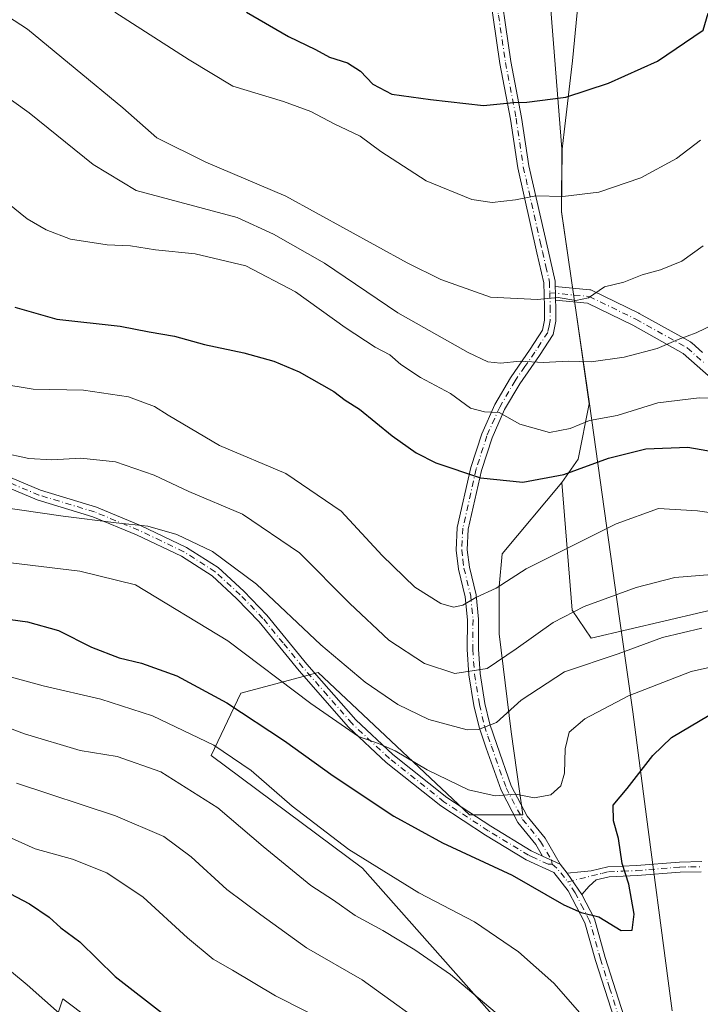
# Model space of a CAD drawing. Units: metres. Extents: x 614041 to 617484, y 4743249 to 4745627.
# Drawn here: x 614475 to 614626, y 4745220 to 4745439 of the extents above; entities that cross this region are included whole.
import ezdxf

# ---------------------------------------------------------------- set-up
doc = ezdxf.new("R2010")
doc.units = ezdxf.units.M
doc.header["$MEASUREMENT"] = 0
doc.linetypes.add('DGN Style 4', pattern=[2.6384748266838614, 1.318413404963828, -0.6592067024819142, 0.001648016756204785, -0.6592067024819142])
for name, color, linetype, lineweight in [('Arbolado forestal CxS', 92, 'Continuous', 0), ('Camino Cxs', 7, 'Continuous', 0), ('Camino eje', 30, 'DGN Style 4', 13), ('Curva de nivel maestra', 30, 'Continuous', 30), ('Curva de nivel normal', 30, 'Continuous', 0), ('Entidad de ámbito territorial', 7, 'Continuous', 0), ('Entidad de ámbito territorial CxS', 92, 'Continuous', 0), ('Municipio', 91, 'Continuous', 13), ('Municipio CxS', 4, 'Continuous', 0), ('Pista no pavimentada Cxs', 111, 'Continuous', 0), ('Pista no pavimentada eje', 91, 'DGN Style 4', 0)]:
    doc.layers.add(name, color=color, linetype=linetype, lineweight=lineweight)

# ---------------------------------------------------------------- blocks, each defined once
blk = doc.blocks.new('*U14')
at = {"layer": 'Arbolado forestal CxS', "color": 92, "linetype": 'Continuous', "lineweight": 0}
for points in [[(614592.9083000004, 4745444.043099999, 730.9199999999983), (614595.6196999997, 4745410.2433, 722.8350000000065), (614595.5196000002, 4745396.263300001, 719.7054999999964), (614598.9874999998, 4745372.274900001, 713.858600000007), (614601.6984999999, 4745353.5233, 707.3022000000057), (614599.2518999996, 4745341.1823, 702.7311999999947), (614595.6048999997, 4745335.9921, 700.5170999999973), (614582.3015999999, 4745320.114700001, 696.869399999996), (614581.6416999997, 4745312.855699999, 695.6852000000072), (614581.6416999997, 4745302.2971, 692.912599999996), (614584.2812999999, 4745280.520099999, 684.8098999999929), (614586.9210000001, 4745262.0426, 679.4520000000048), (614575.0426000003, 4745262.0426, 678.7932000000001), (614541.3870999999, 4745293.7183, 683.2121000000043), (614524.2295000004, 4745289.098900001, 677.2065000000002), (614517.6304000001, 4745275.240800001, 669.5320000000065), (614551.2857999997, 4745250.164200001, 670.1772000000057), (614592.2002999998, 4745203.9704, 665.3886000000057)], [(614524.8893999998, 4745190.7722, 645.147100000002), (614484.6349, 4745221.1281, 646.8503999999957), (614477.3757999997, 4745199.351, 640.7131999999983)]]:
    blk.add_polyline3d(points, dxfattribs=at)
blk = doc.blocks.new('*U21')
at = {"layer": 'Pista no pavimentada Cxs', "color": 111, "linetype": 'Continuous', "lineweight": 0}
blk.add_polyline3d([(614626.5900999998, 4745249.390100001, 671.281099999993), (614621.8701, 4745249.3101, 672.3484000000026), (614612.3101000005, 4745248.5101, 674.8172999999952), (614606.1101000002, 4745248.270099999, 675.7244999999966), (614603.1901000004, 4745247.550100001, 675.9272000000057), (614601.6700999998, 4745246.190099999, 675.8928000000016), (614600.0401, 4745244.280099999, 675.7339999999967), (614596.8000999996, 4745249.090100001, 676.4305000000022), (614599.7901, 4745249.390100001, 676.2807999999932), (614602.1201, 4745249.5801, 676.1411999999982), (614605.7901, 4745250.4901, 675.7456999999995), (614612.1700999998, 4745250.7301, 674.5191000000051), (614621.7500999998, 4745251.530099999, 672.2397999999957), (614626.7500999998, 4745251.620100001, 671.1861999999965)], dxfattribs=at)

msp = doc.modelspace()

# ---------------------------------------------------------------- linework, layer by layer
at = {"layer": 'Arbolado forestal CxS', "color": 92, "linetype": 'Continuous', "lineweight": 0}
for points in [[(614570.9731000002, 4745574.820699999, 761.7299000000058), (614586.2807, 4745555.098300001, 760.457899999994), (614591.8049999997, 4745517.5275, 752.9649000000064), (614589.0423999997, 4745507.0297, 749.4468000000053), (614595.1187000005, 4745455.6459, 733.8384999999981), (614592.9083000004, 4745444.043099999, 730.9199999999983), (614595.6196999997, 4745410.2433, 722.8350000000065), (614595.5196000002, 4745396.263300001, 719.7054999999964), (614598.9874999998, 4745372.274900001, 713.858600000007), (614601.6984999999, 4745353.5233, 707.3022000000057), (614599.2518999996, 4745341.1823, 702.7311999999947), (614595.6048999997, 4745335.9921, 700.5170999999973)], [(614570.9731000002, 4745574.820699999, 761.7299000000058), (614586.2807, 4745555.098300001, 760.457899999994), (614591.8049999997, 4745517.5275, 752.9649000000064), (614589.0423999997, 4745507.0297, 749.4468000000053), (614595.1187000005, 4745455.6459, 733.8384999999981), (614592.9083000004, 4745444.043099999, 730.9199999999983), (614595.6196999997, 4745410.2433, 722.8350000000065), (614595.5196000002, 4745396.263300001, 719.7054999999964), (614598.9874999998, 4745372.274900001, 713.858600000007), (614601.6984999999, 4745353.5233, 707.3022000000057), (614599.2518999996, 4745341.1823, 702.7311999999947), (614595.6048999997, 4745335.9921, 700.5170999999973)], [(614819.8709000006, 4745397.4691, 640.882500000007), (614791.9628999997, 4745391.545499999, 645.898000000001), (614774.2647000002, 4745378.707699999, 648.9661000000051), (614772.3677000003, 4745377.422700001, 649.5556999999973), (614758.6158999996, 4745344.9167, 653.4541999999929), (614749.8535000002, 4745325.7907, 658.7111000000004), (614708.9813000001, 4745357.894300001, 679.3546999999963), (614685.5231, 4745351.3683, 687.2213000000047), (614678.0226999996, 4745333.522500001, 687.358600000007), (614657.7934999998, 4745319.394900001, 690.3383000000031), (614634.9963999996, 4745309.061899999, 687.7756999999983), (614602.0994999995, 4745301.326500001, 688.2238000000071), (614597.8777000001, 4745307.572100001, 691.0757000000012), (614595.6048999997, 4745335.9921, 700.5170999999973), (614599.2518999996, 4745341.1823, 702.7311999999947), (614601.6984999999, 4745353.5233, 707.3022000000057), (614598.9874999998, 4745372.274900001, 713.858600000007), (614595.5196000002, 4745396.263300001, 719.7054999999964), (614595.6196999997, 4745410.2433, 722.8350000000065), (614592.9083000004, 4745444.043099999, 730.9199999999983)], [(614595.6048999997, 4745335.9921, 700.5170999999973), (614597.8777000001, 4745307.572100001, 691.0757000000012), (614602.0994999995, 4745301.326500001, 688.2238000000071), (614634.9963999996, 4745309.061899999, 687.7756999999983), (614657.7934999998, 4745319.394900001, 690.3383000000031), (614678.0226999996, 4745333.522500001, 687.358600000007), (614685.5231, 4745351.3683, 687.2213000000047)], [(614595.6048999997, 4745335.9921, 700.5170999999973), (614597.8777000001, 4745307.572100001, 691.0757000000012), (614602.0994999995, 4745301.326500001, 688.2238000000071), (614634.9963999996, 4745309.061899999, 687.7756999999983), (614657.7934999998, 4745319.394900001, 690.3383000000031), (614678.0226999996, 4745333.522500001, 687.358600000007), (614685.5231, 4745351.3683, 687.2213000000047)], [(614592.2002999998, 4745203.9704, 665.3886000000057), (614551.2857999997, 4745250.164200001, 670.1772000000057), (614517.6304000001, 4745275.240800001, 669.5320000000065), (614524.2295000004, 4745289.098900001, 677.2065000000002), (614541.3870999999, 4745293.7183, 683.2121000000043), (614575.0426000003, 4745262.0426, 678.7932000000001), (614586.9210000001, 4745262.0426, 679.4520000000048), (614584.2812999999, 4745280.520099999, 684.8098999999929), (614581.6416999997, 4745302.2971, 692.912599999996), (614581.6416999997, 4745312.855699999, 695.6852000000072), (614582.3015999999, 4745320.114700001, 696.869399999996), (614595.6048999997, 4745335.9921, 700.5170999999973), (614597.8777000001, 4745307.572100001, 691.0757000000012), (614602.0994999995, 4745301.326500001, 688.2238000000071), (614634.9963999996, 4745309.061899999, 687.7756999999983)], [(614595.6048999997, 4745335.9921, 700.5170999999973), (614582.3015999999, 4745320.114700001, 696.869399999996), (614581.6416999997, 4745312.855699999, 695.6852000000072), (614581.6416999997, 4745302.2971, 692.912599999996), (614584.2812999999, 4745280.520099999, 684.8098999999929), (614586.9210000001, 4745262.0426, 679.4520000000048), (614575.0426000003, 4745262.0426, 678.7932000000001), (614541.3870999999, 4745293.7183, 683.2121000000043), (614524.2295000004, 4745289.098900001, 677.2065000000002), (614517.6304000001, 4745275.240800001, 669.5320000000065), (614551.2857999997, 4745250.164200001, 670.1772000000057), (614592.2002999998, 4745203.9704, 665.3886000000057)], [(614595.6048999997, 4745335.9921, 700.5170999999973), (614582.3015999999, 4745320.114700001, 696.869399999996), (614581.6416999997, 4745312.855699999, 695.6852000000072), (614581.6416999997, 4745302.2971, 692.912599999996), (614584.2812999999, 4745280.520099999, 684.8098999999929), (614586.9210000001, 4745262.0426, 679.4520000000048), (614575.0426000003, 4745262.0426, 678.7932000000001), (614541.3870999999, 4745293.7183, 683.2121000000043), (614524.2295000004, 4745289.098900001, 677.2065000000002), (614517.6304000001, 4745275.240800001, 669.5320000000065), (614551.2857999997, 4745250.164200001, 670.1772000000057), (614592.2002999998, 4745203.9704, 665.3886000000057)], [(614477.3757999997, 4745199.351, 640.7131999999983), (614484.6349, 4745221.1281, 646.8503999999957), (614524.8893999998, 4745190.7722, 645.147100000002)], [(614524.8893999998, 4745190.7722, 645.147100000002), (614484.6349, 4745221.1281, 646.8503999999957), (614477.3757999997, 4745199.351, 640.7131999999983)], [(614524.8893999998, 4745190.7722, 645.147100000002), (614484.6349, 4745221.1281, 646.8503999999957), (614477.3757999997, 4745199.351, 640.7131999999983)]]:
    msp.add_polyline3d(points, dxfattribs=at)
at = {"layer": 'Camino Cxs', "color": 7, "linetype": 'Continuous', "lineweight": 0, "extrusion": (0.9996089782135809, 0.027959316695785, 0.0004090045301255178), "elevation": 747031.6467852569, "flags": 128}
msp.add_lwpolyline([(4726340.827767016, 410.5900066604204), (4726339.316166658, 409.7665065915421), (4726337.804569094, 409.1874065431023)], dxfattribs=at)
at = {"layer": 'Camino Cxs', "color": 7, "linetype": 'Continuous', "lineweight": 0}
for points in [[(614628.7742999997, 4745359.164799999, 713.2688999999956), (614622.6064999999, 4745364.7158, 715.172200000001), (614611.3590000002, 4745370.964600001, 716.4216000000015), (614601.2669000002, 4745375.907600001, 714.7657999999938), (614594.1873000005, 4745376.588400001, 714.7266999999993), (614594.1447999999, 4745378.099400001, 715.3058000000019), (614594.1021999996, 4745379.610400001, 716.1293000000006), (614601.8255000003, 4745378.867699999, 717.7332000000025), (614602.0029999996, 4745378.8398, 717.7345999999961), (614602.1759000003, 4745378.790899999, 717.6940000000033), (614602.3416999998, 4745378.721700001, 717.6104999999953), (614612.7133999999, 4745373.6417, 715.6377999999969), (614612.7821000004, 4745373.605799999, 715.6968999999954), (614624.2227999996, 4745367.249600001, 712.0127000000067), (614624.4478000002, 4745367.093599999, 711.960699999996), (614624.4869999997, 4745367.059400001, 711.9554000000062), (614626.8387000002, 4745364.9429, 711.2016000000004)], [(614594.1021999996, 4745379.610400001, 716.1293000000006), (614601.8255000003, 4745378.867699999, 717.7332000000025), (614602.0029999996, 4745378.8398, 717.7345999999961), (614602.1759000003, 4745378.790899999, 717.6940000000033), (614602.3416999998, 4745378.721700001, 717.6104999999953), (614612.7133999999, 4745373.6417, 715.6377999999969), (614612.7821000004, 4745373.605799999, 715.6968999999954), (614624.2227999996, 4745367.249600001, 712.0127000000067), (614624.4478000002, 4745367.093599999, 711.960699999996), (614624.4869999997, 4745367.059400001, 711.9554000000062), (614626.8387000002, 4745364.9429, 711.2016000000004)], [(614628.7742999997, 4745359.164799999, 713.2688999999956), (614622.6064999999, 4745364.7158, 715.172200000001), (614611.3590000002, 4745370.964600001, 716.4216000000015), (614601.2669000002, 4745375.907600001, 714.7657999999938), (614594.1873000005, 4745376.588400001, 714.7266999999993)]]:
    msp.add_polyline3d(points, dxfattribs=at)
at = {"layer": 'Camino eje', "color": 30, "linetype": 'DGN Style 4', "lineweight": 13}
msp.add_polyline3d([(614592.9066000005, 4745378.218499999, 715.233699999997), (614601.6819000002, 4745377.374600001, 715.2235999999976), (614612.0536000002, 4745372.294600001, 715.6224999999977), (614623.4835999999, 4745365.944499999, 713.4685000000028), (614627.3432999998, 4745362.470799999, 711.672900000005)], dxfattribs=at)
at = {"layer": 'Curva de nivel maestra', "color": 30, "linetype": 'Continuous', "lineweight": 30, "flags": 128}
for points, elevation in [([(614525.4800000006, 4745440.640100001), (614534.7800000003, 4745435.200099999), (614540.79, 4745432.360099999), (614543.9100000003, 4745430.610099999), (614547.9500000002, 4745429.360099999), (614550.79, 4745427.540100001), (614553.5300000003, 4745424.610099999), (614557.7800000003, 4745422.360099999), (614566.3799999999, 4745421.220100001), (614578.1399999997, 4745419.850099999), (614584.7999999998, 4745420.5001), (614587.7999999998, 4745420.590100001), (614596.5099999999, 4745421.690099999), (614605.9699999997, 4745424.8101), (614616.8399999999, 4745429.7601), (614627.04, 4745436.600099999), (614628.1299999999, 4745440.390100001)], 725), ([(614473.9500000002, 4745374.960100001), (614483.2599999999, 4745372.3101), (614497.3300000001, 4745370.7601), (614503.7999999998, 4745369.540100001), (614509.4699999997, 4745368.5701), (614516.1399999997, 4745366.6601), (614524.8700000001, 4745364.8201), (614531.54, 4745363.0001), (614537.1799999997, 4745360.590100001), (614544.8499999996, 4745356.2601), (614547.4199999999, 4745354.3201), (614550.5899999999, 4745352.300100001), (614557.8300000001, 4745346.4001), (614563.2000000002, 4745342.610099999), (614567.5800000001, 4745340.3301), (614577.4800000006, 4745337.050100001), (614586.8899999997, 4745336.050100001), (614596.0199999996, 4745337.780099999), (614606, 4745341.4001), (614614.29, 4745343.460100001), (614623.5999999996, 4745343.870100001), (614629.5499999998, 4745342.800100001)], 700), ([(614462.1200000001, 4745307.020099999), (614476.7800000003, 4745304.9801), (614483.6100000005, 4745303.090100001), (614491, 4745299.360099999), (614497.1399999997, 4745296.9801), (614502.1399999997, 4745295.800100001), (614509.9800000006, 4745292.970100001), (614521.0700000003, 4745286.9801), (614533.9199999999, 4745278.470100001), (614544.7400000002, 4745270.6801), (614558.2199999997, 4745261.770099999), (614569.04, 4745255.790100001), (614584.54, 4745248.620100001), (614596.04, 4745242.050100001), (614599.8600000005, 4745240.280099999), (614603.7999999998, 4745239.3301), (614608.7999999998, 4745236.3201), (614611.2199999997, 4745236.350099999), (614611.6500000004, 4745239.950099999), (614610.4500000002, 4745246.640100001), (614609.0099999999, 4745251.190099999), (614608.1600000003, 4745256.7601), (614607.0899999999, 4745260.690099999), (614607, 4745264.220100001), (614610.0999999996, 4745267.880100001), (614615.8399999999, 4745275.220100001), (614619.9600000001, 4745279.220100001), (614628.3799999999, 4745284.220100001)], 675), ([(614461.0199999996, 4745250.710100001), (614477.2300000006, 4745242.210100001), (614481.5599999996, 4745239.2601), (614484.1600000003, 4745236.9001), (614488.4199999999, 4745233.780099999), (614496.2300000006, 4745226.100099999), (614507.2000000002, 4745217.5601)], 650)]:
    msp.add_lwpolyline(points, dxfattribs=dict(at, elevation=elevation))
at = {"layer": 'Curva de nivel normal', "color": 30, "linetype": 'Continuous', "lineweight": 0, "flags": 128}
for points, elevation in [([(614463.1100000005, 4745445.730000001), (614476.7199999997, 4745436.850000001), (614497.9199999999, 4745419.34), (614505.5099999999, 4745412.710000001), (614516.4100000003, 4745407.230000001), (614534.1799999997, 4745399.710000001), (614561.2000000002, 4745384.859999999), (614568.6399999997, 4745381.16), (614579.75, 4745377.189999999), (614590.2000000002, 4745376.699999999), (614594.75, 4745377.180000001), (614598.7000000002, 4745376.480000001), (614601.5199999996, 4745377.07), (614605.0999999996, 4745379.49), (614609.3799999999, 4745380.58), (614613.4699999997, 4745382.199999999), (614617.5, 4745383.300000001), (614622.2699999996, 4745385.26), (614627, 4745388.619999999)], 715), ([(614440.54, 4745444.51), (614477.1299999999, 4745418.210000001), (614491.3899999997, 4745406.75), (614500.9500000002, 4745400.939999999), (614523.4100000003, 4745394.949999999), (614531.4600000001, 4745391.210000001), (614542.8300000001, 4745384.76), (614559.0999999996, 4745373.699999999), (614574.7199999997, 4745364.92), (614579.1500000004, 4745362.859999999), (614581.9400000004, 4745362.550000001), (614586.2999999998, 4745363.01), (614591.4600000001, 4745362.66), (614597.0999999996, 4745363), (614602.1200000001, 4745362.859999999), (614609.4699999997, 4745363.890000001), (614616.7999999998, 4745365.789999999), (614621.4699999997, 4745367.77), (614625.4699999997, 4745369.25), (614629.4699999997, 4745371.220000001)], 710), ([(614496.1500000004, 4745440.630000001), (614512.7000000002, 4745430.039999999), (614522.4400000004, 4745424.189999999), (614533.7100000001, 4745420.789999999), (614539.7800000003, 4745418.529999999), (614544.9500000002, 4745415.779999999), (614550.7100000001, 4745413.060000001), (614555.2999999998, 4745409.619999999), (614565.4199999999, 4745403.119999999), (614575.5800000001, 4745398.930000001), (614580.1200000001, 4745398.26), (614585.2800000003, 4745398.880000001), (614589.8399999999, 4745399.77), (614595.7999999998, 4745399.640000001), (614603.7999999998, 4745400.550000001), (614613.1399999997, 4745403.789999999), (614621.0800000001, 4745408.109999999), (614626.4600000001, 4745412.140000001)], 720), ([(614468.0300000003, 4745401.65), (614476.6500000004, 4745394.619999999), (614480.9100000003, 4745392.199999999), (614486.2999999998, 4745390.119999999), (614494.4699999997, 4745388.880000001), (614499.6500000004, 4745388.619999999), (614505.1900000004, 4745387.77), (614514.0099999999, 4745386.869999999), (614525.3300000001, 4745384.189999999), (614536.3499999996, 4745378.430000001), (614547.3799999999, 4745370.460000001), (614554.04, 4745366.119999999), (614557.3600000005, 4745364.4), (614559.8099999996, 4745362.27), (614564.1399999997, 4745359.380000001), (614570.7999999998, 4745355.75), (614575.29, 4745352.5), (614578.4199999999, 4745351.689999999), (614581.6600000003, 4745351.57), (614586.2599999999, 4745348.960000001), (614592.8300000001, 4745347.119999999), (614597.4699999997, 4745347.980000001), (614601.7599999999, 4745349.789999999), (614607.9100000003, 4745350.92), (614616.9600000001, 4745353.710000001), (614626.1299999999, 4745354.810000001), (614634.4400000004, 4745354.720000001)], 705), ([(614470.29, 4745358.039999999), (614478, 4745356.730000001), (614489.2000000002, 4745356.560000001), (614499.1799999997, 4745355.050000001), (614504.9600000001, 4745352.930000001), (614508.0599999996, 4745350.980000001), (614519.4299999997, 4745344.25), (614534.2100000001, 4745337.949999999), (614546.4900000002, 4745329.57), (614555.6600000003, 4745319.74), (614562.9299999997, 4745312.680000001), (614568.7000000002, 4745309.039999999), (614571.4600000001, 4745308.220000001), (614573.5800000001, 4745308.67), (614576.4600000001, 4745310.42), (614580.9900000002, 4745312.480000001), (614587.6299999999, 4745316.77), (614607.6699999999, 4745326.779999999), (614617.0899999999, 4745330.189999999), (614625.75, 4745329.67), (614632.9600000001, 4745328.609999999)], 695), ([(614470.8600000005, 4745342.67), (614477.0300000003, 4745341.350000001), (614482.1699999999, 4745341.02), (614488.6200000001, 4745341.369999999), (614496.3300000001, 4745340.59), (614504.8899999997, 4745337.619999999), (614512.6500000004, 4745333.949999999), (614524.54, 4745328.960000001), (614537.25, 4745320.310000001), (614548.4600000001, 4745309.029999999), (614557.0999999996, 4745300.930000001), (614565.0599999996, 4745295.720000001), (614571.7999999998, 4745293.49), (614579, 4745294.57), (614585.4299999997, 4745298.980000001), (614593.6399999997, 4745304.859999999), (614600.54, 4745308.390000001), (614612.1399999997, 4745312.619999999), (614620.7000000002, 4745314.880000001), (614631.7199999997, 4745315.76)], 690), ([(614469.8099999996, 4745330.640000001), (614484.7199999997, 4745328.52), (614496.4800000006, 4745326.980000001), (614503.5300000003, 4745326.300000001), (614509.9800000006, 4745324.4), (614517.9100000003, 4745320.65), (614527.6600000003, 4745313.359999999), (614542.0199999996, 4745299.880000001), (614551.8600000005, 4745291.550000001), (614559.0800000001, 4745286.600000001), (614566.0199999996, 4745283.220000001), (614574.5199999996, 4745280.960000001), (614577.0199999996, 4745281.02), (614581.0700000003, 4745282.560000001), (614586.5199999996, 4745287.560000001), (614596.1600000003, 4745293.84), (614608.1500000004, 4745297.850000001), (614617.9600000001, 4745301.480000001), (614626.7100000001, 4745303.59)], 685), ([(614466.7999999998, 4745318.880000001), (614488.3799999999, 4745316.279999999), (614500.7699999996, 4745313.180000001), (614521.3300000001, 4745300.779999999), (614539.7400000002, 4745286.82), (614550.4000000004, 4745279.480000001), (614554.8099999996, 4745277.890000001), (614558.5099999999, 4745276.26), (614565.6399999997, 4745272.050000001), (614574.8600000005, 4745267.609999999), (614580.7800000003, 4745266.279999999), (614585.3600000005, 4745266.600000001), (614589.4699999997, 4745265.82), (614593.1600000003, 4745266.52), (614595.3899999997, 4745268.51), (614596.1900000004, 4745271.34), (614596.3499999996, 4745276.710000001), (614597.2300000006, 4745280.4), (614600.7100000001, 4745283.42), (614610.4400000004, 4745288.529999999), (614624.3600000005, 4745293.92), (614639.2400000002, 4745297.24)], 680.0000000000001), ([(614464.1799999997, 4745295.140000001), (614480.2199999997, 4745290.75), (614493.0800000001, 4745287.810000001), (614504.54, 4745284.100000001), (614518.1799999997, 4745277.57), (614526.4800000006, 4745271.890000001), (614535.5999999996, 4745263.939999999), (614548.2199999997, 4745254.300000001), (614563.7699999996, 4745244.699999999), (614576.1299999999, 4745238.24), (614585.9600000001, 4745231.550000001), (614593.8099999996, 4745224.560000001), (614601.1299999999, 4745216.210000001)], 670.0000000000001), ([(614460.7199999997, 4745285.859999999), (614476.0999999996, 4745280.08), (614488.4299999997, 4745276.369999999), (614496.6600000003, 4745275), (614506.3899999997, 4745271.619999999), (614519.1100000005, 4745263.560000001), (614529.2000000002, 4745254.980000001), (614539.7999999998, 4745246.34), (614544.8200000003, 4745243.08), (614549.6600000003, 4745239.640000001), (614555.7699999996, 4745236.32), (614562.9199999999, 4745232), (614570.79, 4745226.539999999), (614580.7699999996, 4745218.100000001)], 665.0000000000001), ([(614474.3399999999, 4745269.060000001), (614496.3200000003, 4745261.84), (614507.0499999998, 4745257.210000001), (614513.1600000003, 4745252.680000001), (614521.0899999999, 4745245.439999999), (614528.6200000001, 4745239.789999999), (614538.7999999998, 4745232.480000001), (614551.2100000001, 4745225.289999999), (614568.4600000001, 4745212.869999999)], 660), ([(614472.5499999998, 4745257.17), (614478.4900000002, 4745254.49), (614486.7599999999, 4745252.16), (614494.3799999999, 4745249.119999999), (614502.4699999997, 4745243.689999999), (614512.3399999999, 4745234.66), (614518.0700000003, 4745229.960000001), (614522.3600000005, 4745227.439999999), (614531.9000000004, 4745221.77), (614545.5599999996, 4745214.9)], 655), ([(614469.6699999999, 4745229.99), (614476.6600000003, 4745224.230000001), (614484.5199999996, 4745217.220000001)], 645)]:
    msp.add_lwpolyline(points, dxfattribs=dict(at, elevation=elevation))
at = {"layer": 'Entidad de ámbito territorial', "color": 7, "linetype": 'Continuous', "lineweight": 0, "flags": 128}
msp.add_lwpolyline([(614620.1100000007, 4745218.392000004), (614619.2250000016, 4745225.117000002), (614614.4230000007, 4745261.611000001), (614611.3509999998, 4745284.964000001), (614608.3640000023, 4745306.207000001), (614601.7199999996, 4745353.460000004), (614595.5430000002, 4745396.205), (614595.6460000015, 4745410.181000002), (614596.0990000016, 4745413.999000002), (614597.9740000007, 4745429.771000001), (614599.797000001, 4745449.102000002), (614596.1600000006, 4745480.060000001), (614593.3820000021, 4745510.867999999), (614592.8410000004, 4745516.865999999), (614588.6210000003, 4745558.78), (614586.5820000005, 4745579.047000002), (614586.5672304506, 4745579.323776287)], dxfattribs=at)
at = {"layer": 'Entidad de ámbito territorial CxS', "color": 92, "linetype": 'Continuous', "lineweight": 0, "flags": 128}
msp.add_lwpolyline([(614620.1100000001, 4745218.392000002), (614619.2249999989, 4745225.117000001), (614614.4230000001, 4745261.611000001), (614611.3509999992, 4745284.964000001), (614608.3639999994, 4745306.206999999), (614601.719999999, 4745353.460000002), (614595.5429999996, 4745396.204999999), (614595.6459999987, 4745410.181000001), (614596.099000001, 4745413.999000001), (614597.9740000002, 4745429.771000001), (614599.7970000004, 4745449.102000001), (614596.1600000003, 4745480.060000001), (614593.3819999993, 4745510.868), (614592.8409999997, 4745516.865999999), (614588.6209999997, 4745558.779999999), (614586.5819999999, 4745579.047000002), (614586.56723045, 4745579.323776286), (616343.0574633285, 4745608.878613941)], dxfattribs=at)
at = {"layer": 'Municipio', "color": 91, "linetype": 'Continuous', "lineweight": 13, "flags": 128}
msp.add_lwpolyline([(614620.1100000007, 4745218.392000004), (614619.2250000016, 4745225.117000002), (614614.4230000007, 4745261.611000001), (614611.3509999998, 4745284.964000001), (614608.3640000023, 4745306.207000001), (614601.7199999996, 4745353.460000004), (614595.5430000002, 4745396.205), (614595.6460000015, 4745410.181000002), (614596.0990000016, 4745413.999000002), (614597.9740000007, 4745429.771000001), (614599.797000001, 4745449.102000002), (614596.1600000006, 4745480.060000001), (614593.3820000021, 4745510.867999999), (614592.8410000004, 4745516.865999999), (614588.6210000003, 4745558.78), (614586.5820000005, 4745579.047000002), (614586.5672304506, 4745579.323776287)], dxfattribs=at)
msp.add_lwpolyline([(614620.1100000007, 4745218.392000004), (614619.2250000016, 4745225.117000002), (614614.4230000007, 4745261.611000001), (614611.3509999998, 4745284.964000001), (614608.3640000023, 4745306.207000001), (614601.7199999996, 4745353.460000004), (614595.5430000002, 4745396.205), (614595.6460000015, 4745410.181000002), (614596.0990000016, 4745413.999000002), (614597.9740000007, 4745429.771000001), (614599.797000001, 4745449.102000002), (614596.1600000006, 4745480.060000001), (614593.3820000021, 4745510.867999999), (614592.8410000004, 4745516.865999999), (614588.6210000003, 4745558.78), (614586.5820000005, 4745579.047000002), (614586.5672304506, 4745579.323776287)], dxfattribs=at)
at = {"layer": 'Municipio CxS', "color": 4, "linetype": 'Continuous', "lineweight": 0, "flags": 128}
for points in [[(614620.1100000001, 4745218.392000002), (614619.2249999989, 4745225.117000001), (614614.4230000001, 4745261.611000001), (614611.3509999992, 4745284.964000001), (614608.3639999994, 4745306.206999999), (614601.719999999, 4745353.460000002), (614595.5429999996, 4745396.204999999), (614595.6459999987, 4745410.181000001), (614596.099000001, 4745413.999000001), (614597.9740000002, 4745429.771000001), (614599.7970000004, 4745449.102000001), (614596.1600000003, 4745480.060000001), (614593.3819999993, 4745510.868), (614592.8409999997, 4745516.865999999), (614588.6209999997, 4745558.779999999), (614586.5819999999, 4745579.047000002), (614586.56723045, 4745579.323776286), (616343.0574633285, 4745608.878613941)], [(614056.6483293541, 4744610.948489646), (614040.760000866, 4745570.139982514), (614586.56723045, 4745579.323776286), (614586.5819999999, 4745579.047000002), (614588.6209999997, 4745558.779999999), (614592.8409999997, 4745516.865999999), (614593.3819999993, 4745510.868), (614596.1600000003, 4745480.060000001), (614599.7970000004, 4745449.102000001), (614597.9740000002, 4745429.771000001), (614596.099000001, 4745413.999000001), (614595.6459999987, 4745410.181000001), (614595.5429999996, 4745396.204999999), (614601.719999999, 4745353.460000002), (614608.3639999994, 4745306.206999999), (614611.3509999992, 4745284.964000001), (614614.4230000001, 4745261.611000001), (614619.2249999989, 4745225.117000001), (614620.1100000001, 4745218.392000002)]]:
    msp.add_lwpolyline(points, dxfattribs=at)
at = {"layer": 'Pista no pavimentada Cxs', "color": 111, "linetype": 'Continuous', "lineweight": 0, "extrusion": (0.9996089782135809, 0.027959316695785, 0.0004090045301255178), "elevation": 747031.6467852569, "flags": 128}
msp.add_lwpolyline([(4726340.827767016, 410.5900066604204), (4726339.316166658, 409.7665065915421), (4726337.804569094, 409.1874065431023)], dxfattribs=at)
at = {"layer": 'Pista no pavimentada Cxs', "color": 111, "linetype": 'Continuous', "lineweight": 0, "extrusion": (0.08621581119019431, -0.03946964244428188, 0.9954943401276259), "elevation": -133631.8428027269, "flags": 128}
msp.add_lwpolyline([(4570439.069710144, 1410093.867011807), (4570439.069710144, 1410098.186730798)], dxfattribs=at)
msp.add_lwpolyline([(4570439.069710144, 1410093.867011807), (4570439.069710144, 1410098.186730798)], dxfattribs=at)
at = {"layer": 'Pista no pavimentada Cxs', "color": 111, "linetype": 'Continuous', "lineweight": 0, "extrusion": (0.07627976275618392, -0.09619995561876724, 0.9924348675519253), "elevation": -408940.1405516022, "flags": 128}
msp.add_lwpolyline([(3429851.157795791, 3311196.833463786), (3429851.157795791, 3311194.287286503)], dxfattribs=at)
at = {"layer": 'Pista no pavimentada Cxs', "color": 111, "linetype": 'Continuous', "lineweight": 0, "extrusion": (0.06661650682508934, -0.09889672773185477, 0.9928653877854511), "elevation": -427675.7109242193, "flags": 128}
msp.add_lwpolyline([(3160781.788205797, 3566739.25558922), (3160781.788205797, 3566745.096720297)], dxfattribs=at)
msp.add_lwpolyline([(3160781.788205797, 3566739.25558922), (3160781.788205797, 3566745.096720297)], dxfattribs=at)
at = {"layer": 'Pista no pavimentada Cxs', "color": 111, "linetype": 'Continuous', "lineweight": 0}
for points in [[(614576.9135999996, 4745537.361, 755.9735999999976), (614576.8701, 4745536.9101, 755.9260000000068), (614576.2301000003, 4745528.030099999, 754.6419000000024), (614576.0301000001, 4745519.630100001, 752.8129999999946), (614575.9101, 4745510.4301, 749.2767000000022), (614576.2301000003, 4745498.8301, 746.5212999999932), (614577.1101000002, 4745487.950099999, 742.7182999999933), (614577.7100999998, 4745479.550100001, 739.7991000000038), (614578.8701, 4745466.350099999, 736.3007000000072), (614578.9901000002, 4745464.4301, 735.9000999999989), (614581.1901000004, 4745450.670100001, 732.652900000001), (614584.2701000003, 4745429.630100001, 727.7353000000003), (614586.6300999997, 4745417.2301, 724.7825000000012), (614588.2301000003, 4745406.4301, 722.0209999999935), (614592.5460999999, 4745387.711300001, 718.1303999999947), (614594.0701000001, 4745380.7501, 716.7367999999989), (614594.1021999996, 4745379.610400001, 716.1293000000006)], [(614581.1901000004, 4745450.670100001, 732.652900000001), (614584.2701000003, 4745429.630100001, 727.7353000000003), (614586.6300999997, 4745417.2301, 724.7825000000012), (614588.2301000003, 4745406.4301, 722.0209999999935), (614592.5460999999, 4745387.711300001, 718.1303999999947), (614594.0701000001, 4745380.7501, 716.7367999999989), (614594.1021999996, 4745379.610400001, 716.1293000000006), (614594.1447999999, 4745378.099400001, 715.3058000000019), (614594.1873000005, 4745376.588400001, 714.7266999999993), (614594.2301000003, 4745375.0701, 714.317200000005), (614594.2301000003, 4745371.870100001, 713.4600999999967), (614593.6300999997, 4745368.9101, 712.6345000000001), (614590.5900999998, 4745364.270099999, 711.2920000000014), (614586.2301000003, 4745357.950099999, 709.0690999999933), (614582.8701, 4745352.190099999, 706.1668999999966), (614580.0701000001, 4745345.950099999, 703.9130000000005), (614577.7500999998, 4745338.670100001, 701.0889000000025), (614574.7901, 4745325.630100001, 698.8233999999939), (614574.5500999996, 4745320.9901, 697.9300999999978), (614575.0301000001, 4745317.1501, 697.3052000000025), (614576.5500999996, 4745310.9901, 696.3818000000028), (614577.0701000001, 4745305.550100001, 694.3888000000006), (614577.0301000001, 4745298.9101, 692.1309000000037), (614577.3901000004, 4745293.470100001, 690.3025000000052), (614578.4700999996, 4745286.8301, 687.5733000000037), (614579.5500999996, 4745282.190099999, 685.953800000003), (614581.1101000002, 4745277.710100001, 684.6814000000013), (614584.3501000004, 4745268.5101, 681.4336999999941), (614587.9101, 4745261.710100001, 679.0666000000056), (614591.8701, 4745256.8301, 677.6524999999965), (614595.2301000003, 4745251.0701, 676.743100000007), (614591.3201000001, 4745252.860099999, 677.152700000006), (614589.8300999999, 4745255.420100001, 677.5249999999943), (614585.8300999999, 4745260.350099999, 678.7013000000006), (614582.0701000001, 4745267.530099999, 681.0377000000008), (614578.7701000003, 4745276.9001, 684.5482000000047), (614577.1700999998, 4745281.5101, 686.0008999999991), (614576.0401, 4745286.350099999, 687.8108999999968), (614574.9301000005, 4745293.190099999, 690.7391000000061), (614574.5601000005, 4745298.840100001, 692.812699999995), (614574.6001000004, 4745305.440099999, 694.7642999999953), (614574.1001000004, 4745310.5801, 696.2053000000016), (614572.5900999998, 4745316.700099999, 697.2262000000047), (614572.0701000001, 4745320.9001, 698.2945999999939), (614572.3300999999, 4745325.970100001, 699.3589000000065), (614575.3601000002, 4745339.3201, 702.1206999999995), (614577.7600999996, 4745346.840100001, 704.0178000000016), (614580.6700999998, 4745353.3301, 706.5813000000054), (614584.1401000004, 4745359.280099999, 709.6937999999938), (614588.5401, 4745365.6501, 712.0129000000015), (614591.3000999996, 4745369.870100001, 713.1147999999957), (614591.7600999996, 4745372.120100001, 713.6775999999954), (614591.7600999996, 4745375.040100001, 714.5782000000036), (614591.6101000002, 4745380.440099999, 716.230899999995), (614590.0601000005, 4745387.0801, 718.3962999999932), (614585.8000999996, 4745405.9801, 722.8551000000007), (614584.1901000004, 4745416.8201, 726.0869999999995), (614581.8300999999, 4745429.220100001, 728.3249000000069), (614578.7500999998, 4745450.300100001, 733.7504999999946)], [(614591.3201000001, 4745252.860099999, 677.152700000006), (614589.8300999999, 4745255.420100001, 677.5249999999943), (614585.8300999999, 4745260.350099999, 678.7013000000006), (614582.0701000001, 4745267.530099999, 681.0377000000008), (614578.7701000003, 4745276.9001, 684.5482000000047), (614577.1700999998, 4745281.5101, 686.0008999999991), (614576.0401, 4745286.350099999, 687.8108999999968), (614574.9301000005, 4745293.190099999, 690.7391000000061), (614574.5601000005, 4745298.840100001, 692.812699999995), (614574.6001000004, 4745305.440099999, 694.7642999999953), (614574.1001000004, 4745310.5801, 696.2053000000016), (614572.5900999998, 4745316.700099999, 697.2262000000047), (614572.0701000001, 4745320.9001, 698.2945999999939), (614572.3300999999, 4745325.970100001, 699.3589000000065), (614575.3601000002, 4745339.3201, 702.1206999999995), (614577.7600999996, 4745346.840100001, 704.0178000000016), (614580.6700999998, 4745353.3301, 706.5813000000054), (614584.1401000004, 4745359.280099999, 709.6937999999938), (614588.5401, 4745365.6501, 712.0129000000015), (614591.3000999996, 4745369.870100001, 713.1147999999957), (614591.7600999996, 4745372.120100001, 713.6775999999954), (614591.7600999996, 4745375.040100001, 714.5782000000036), (614591.6101000002, 4745380.440099999, 716.230899999995), (614590.0601000005, 4745387.0801, 718.3962999999932), (614585.8000999996, 4745405.9801, 722.8551000000007), (614584.1901000004, 4745416.8201, 726.0869999999995), (614581.8300999999, 4745429.220100001, 728.3249000000069), (614578.7500999998, 4745450.300100001, 733.7504999999946)], [(614594.1873000005, 4745376.588400001, 714.7266999999993), (614594.2301000003, 4745375.0701, 714.317200000005), (614594.2301000003, 4745371.870100001, 713.4600999999967), (614593.6300999997, 4745368.9101, 712.6345000000001), (614590.5900999998, 4745364.270099999, 711.2920000000014), (614586.2301000003, 4745357.950099999, 709.0690999999933), (614582.8701, 4745352.190099999, 706.1668999999966), (614580.0701000001, 4745345.950099999, 703.9130000000005), (614577.7500999998, 4745338.670100001, 701.0889000000025), (614574.7901, 4745325.630100001, 698.8233999999939), (614574.5500999996, 4745320.9901, 697.9300999999978), (614575.0301000001, 4745317.1501, 697.3052000000025), (614576.5500999996, 4745310.9901, 696.3818000000028), (614577.0701000001, 4745305.550100001, 694.3888000000006), (614577.0301000001, 4745298.9101, 692.1309000000037), (614577.3901000004, 4745293.470100001, 690.3025000000052), (614578.4700999996, 4745286.8301, 687.5733000000037), (614579.5500999996, 4745282.190099999, 685.953800000003), (614581.1101000002, 4745277.710100001, 684.6814000000013), (614584.3501000004, 4745268.5101, 681.4336999999941), (614587.9101, 4745261.710100001, 679.0666000000056), (614591.8701, 4745256.8301, 677.6524999999965), (614595.2301000003, 4745251.0701, 676.743100000007)], [(614466.2500999998, 4745339.880100001, 690.3093999999984), (614479.6801000005, 4745334.2601, 688.886799999993), (614492.0701000001, 4745330.5001, 687.7514999999985), (614501.9101, 4745326.4301, 686.8622000000032), (614512.0900999998, 4745321.550100001, 686.5709000000061), (614519.1801000005, 4745317.040100001, 686.738599999997), (614524.8601000002, 4745311.8201, 686.7960000000021), (614529.9700999996, 4745306.5001, 686.0752999999969), (614538.8901000004, 4745295.5801, 685.0859999999957), (614549.7401000002, 4745283.140100001, 682.3234999999986), (614558.0301000001, 4745275.440099999, 681.4535000000033), (614570.0401, 4745265.880100001, 679.7255000000005), (614579.8000999996, 4745259.4801, 678.437699999995), (614588.7301000003, 4745254.050100001, 677.3706999999995), (614591.3201000001, 4745252.860099999, 677.152700000006), (614595.2301000003, 4745251.0701, 676.743100000007), (614596.8000999996, 4745249.090100001, 676.4305000000022), (614600.0401, 4745244.280099999, 675.7339999999967), (614602.8300999999, 4745238.870100001, 675.1082000000024), (614605.2401000002, 4745230.290100001, 673.9648000000016), (614609.3901000004, 4745217.340100001, 672.1447999999946)], [(614466.2500999998, 4745339.880100001, 690.3093999999984), (614479.6801000005, 4745334.2601, 688.886799999993), (614492.0701000001, 4745330.5001, 687.7514999999985), (614501.9101, 4745326.4301, 686.8622000000032), (614512.0900999998, 4745321.550100001, 686.5709000000061), (614519.1801000005, 4745317.040100001, 686.738599999997), (614524.8601000002, 4745311.8201, 686.7960000000021), (614529.9700999996, 4745306.5001, 686.0752999999969), (614538.8901000004, 4745295.5801, 685.0859999999957), (614549.7401000002, 4745283.140100001, 682.3234999999986), (614558.0301000001, 4745275.440099999, 681.4535000000033), (614570.0401, 4745265.880100001, 679.7255000000005), (614579.8000999996, 4745259.4801, 678.437699999995), (614588.7301000003, 4745254.050100001, 677.3706999999995), (614591.3201000001, 4745252.860099999, 677.152700000006)], [(614607.1901000004, 4745216.7501, 671.7223999999987), (614603.0701000001, 4745229.630100001, 673.4955999999949), (614600.7100999998, 4745238.030099999, 674.8570000000036), (614597.0301000001, 4745245.1501, 675.874800000005), (614593.7901, 4745249.2301, 676.5877999999939), (614587.6700999998, 4745252.030099999, 677.0678999999947), (614578.5900999998, 4745257.550100001, 677.758600000001), (614568.7100999998, 4745264.030099999, 678.7954999999929), (614556.5500999996, 4745273.710100001, 680.1279000000068), (614548.1101000002, 4745281.550100001, 681.0776999999945), (614537.1501000002, 4745294.110099999, 683.3821999999927), (614528.2701000003, 4745304.9901, 684.5825999999943), (614523.2701000003, 4745310.190099999, 685.4891000000061), (614517.7901, 4745315.2301, 685.467499999999), (614510.9901000002, 4745319.5601, 685.4774000000034), (614500.9901000002, 4745324.360099999, 686.0678000000044), (614491.3101000005, 4745328.360099999, 686.2479000000021), (614478.9101, 4745332.120100001, 687.2403999999951), (614465.1501000002, 4745337.880100001, 688.5886000000028)], [(614607.1901000004, 4745216.7501, 671.7223999999987), (614603.0701000001, 4745229.630100001, 673.4955999999949), (614600.7100999998, 4745238.030099999, 674.8570000000036), (614597.0301000001, 4745245.1501, 675.874800000005), (614593.7901, 4745249.2301, 676.5877999999939), (614587.6700999998, 4745252.030099999, 677.0678999999947), (614578.5900999998, 4745257.550100001, 677.758600000001), (614568.7100999998, 4745264.030099999, 678.7954999999929), (614556.5500999996, 4745273.710100001, 680.1279000000068), (614548.1101000002, 4745281.550100001, 681.0776999999945), (614537.1501000002, 4745294.110099999, 683.3821999999927), (614528.2701000003, 4745304.9901, 684.5825999999943), (614523.2701000003, 4745310.190099999, 685.4891000000061), (614517.7901, 4745315.2301, 685.467499999999), (614510.9901000002, 4745319.5601, 685.4774000000034), (614500.9901000002, 4745324.360099999, 686.0678000000044), (614491.3101000005, 4745328.360099999, 686.2479000000021), (614478.9101, 4745332.120100001, 687.2403999999951), (614465.1501000002, 4745337.880100001, 688.5886000000028)], [(614596.8000999996, 4745249.090100001, 676.4305000000022), (614599.7901, 4745249.390100001, 676.2807999999932), (614602.1201, 4745249.5801, 676.1411999999982), (614605.7901, 4745250.4901, 675.7456999999995), (614612.1700999998, 4745250.7301, 674.5191000000051), (614621.7500999998, 4745251.530099999, 672.2397999999957), (614626.7500999998, 4745251.620100001, 671.1861999999965)], [(614626.5900999998, 4745249.390100001, 671.281099999993), (614621.8701, 4745249.3101, 672.3484000000026), (614612.3101000005, 4745248.5101, 674.8172999999952), (614606.1101000002, 4745248.270099999, 675.7244999999966), (614603.1901000004, 4745247.550100001, 675.9272000000057), (614601.6700999998, 4745246.190099999, 675.8928000000016), (614600.0401, 4745244.280099999, 675.7339999999967)], [(614600.0401, 4745244.280099999, 675.7339999999967), (614602.8300999999, 4745238.870100001, 675.1082000000024), (614605.2401000002, 4745230.290100001, 673.9648000000016), (614609.3901000004, 4745217.340100001, 672.1447999999946)]]:
    msp.add_polyline3d(points, dxfattribs=at)
at = {"layer": 'Pista no pavimentada eje', "color": 91, "linetype": 'DGN Style 4', "lineweight": 0, "extrusion": (0.0724695100345603, -0.1009969810691312, 0.9922438107291335), "elevation": -434045.1568269212, "flags": 128}
msp.add_lwpolyline([(3265771.318101467, 3470082.941570925), (3265771.655538151, 3470081.577206442), (3265771.841692126, 3470077.710166305)], dxfattribs=at)
at = {"layer": 'Pista no pavimentada eje', "color": 91, "linetype": 'DGN Style 4', "lineweight": 0}
for points in [[(614575.8162000002, 4745538.854800001, 756.187300000005), (614575.6401000004, 4745537.015100001, 755.8845000000001), (614574.9951, 4745528.090100001, 754.4593000000023), (614574.7950999998, 4745519.655099999, 752.6345000000001), (614574.6750999996, 4745510.425100001, 749.0354999999981), (614574.9951, 4745498.765100001, 746.029800000004), (614575.4401000004, 4745493.300100001, 744.8125), (614575.8800999997, 4745487.860099999, 743.1880999999995), (614576.4801000003, 4745479.4551, 740.5679999999993), (614577.6401000004, 4745466.2601, 736.4412000000011), (614577.7001, 4745465.300100001, 736.2596999999951), (614577.7600999996, 4745464.295100001, 736.0681999999942), (614579.9700999996, 4745450.485099999, 733.1912000000011), (614581.5100999996, 4745439.965100001, 730.7486999999965), (614583.0500999996, 4745429.425100001, 727.8098999999929), (614585.4101, 4745417.0251, 725.4321999999956), (614586.2100999998, 4745411.6251, 723.8335999999982), (614587.0151000004, 4745406.2051, 722.1591000000044), (614590.7761000004, 4745389.5229, 719.201199999996), (614591.2651000004, 4745387.3551, 718.1873999999953), (614592.0401, 4745384.0351, 717.0644999999931), (614592.8400999998, 4745380.595100001, 716.045499999993), (614592.9066000005, 4745378.218499999, 715.233699999997)], [(614592.9066000005, 4745378.218499999, 715.233699999997), (614592.9951, 4745375.0551, 714.2829999999958), (614592.9951, 4745371.995100001, 713.418399999995), (614592.7651000004, 4745370.870100001, 713.0930999999982), (614592.4650999998, 4745369.390100001, 712.6680000000051), (614590.9451000001, 4745367.0701, 712.2700999999943), (614589.5651000004, 4745364.960100001, 711.6196000000054), (614587.3850999996, 4745361.800100001, 710.2985999999946), (614585.1851000005, 4745358.6151, 709.3515000000043), (614581.7701000003, 4745352.7601, 706.2526000000071), (614578.9151, 4745346.395099999, 703.9542999999976), (614576.5551000005, 4745338.995100001, 701.5304000000033), (614573.5601000005, 4745325.800100001, 699.0391999999993), (614573.3101000005, 4745320.9451, 697.9762999999948), (614573.5701000001, 4745318.845100001, 697.5887999999978), (614573.8101000005, 4745316.925100001, 697.2703000000038), (614575.3251, 4745310.7851, 696.2847000000038), (614575.5850999998, 4745308.065099999, 695.4455000000017), (614575.8350999998, 4745305.495100001, 694.574099999998), (614575.7950999998, 4745298.8751, 692.4716999999946), (614576.1601, 4745293.3301, 690.5237000000052), (614577.2550999997, 4745286.590100001, 687.6438999999956), (614578.3601000002, 4745281.850099999, 685.9428999999947), (614579.1601, 4745279.545100001, 685.2697999999946), (614579.9401000004, 4745277.3051, 684.6147999999957), (614583.2100999998, 4745268.020099999, 681.1631999999954), (614586.8701, 4745261.030099999, 678.886599999998), (614590.8501000004, 4745256.1251, 677.5899000000063), (614593.2751000002, 4745251.965100001, 676.9646000000066), (614593.4467000002, 4745251.053300001, 676.8377000000038)], [(614593.4467000002, 4745251.053300001, 676.8377000000038), (614592.5551000005, 4745251.045100001, 676.8849999999948), (614589.4951, 4745252.4451, 677.1347999999998), (614588.2001, 4745253.040100001, 677.2473999999929), (614579.1951000001, 4745258.515100001, 678.1051000000007), (614569.3750999998, 4745264.9551, 679.2381000000023), (614557.2901, 4745274.575099999, 680.7538999999961), (614548.9250999996, 4745282.345100001, 681.6024999999936), (614543.4451000001, 4745288.6251, 682.8248000000021), (614538.0201000003, 4745294.845100001, 684.0956000000006), (614533.5800999999, 4745300.2851, 684.5092000000004), (614529.1201, 4745305.745100001, 685.226800000004), (614524.0651000004, 4745311.005100001, 685.992499999993), (614518.4851000002, 4745316.1351, 685.9805999999953), (614511.5401, 4745320.5551, 685.9872000000032), (614506.4501, 4745322.995100001, 685.8827000000019), (614501.4501, 4745325.395099999, 686.4073000000062), (614491.6901000004, 4745329.4301, 686.9787999999971), (614479.2950999998, 4745333.190099999, 687.8910999999935), (614465.7001, 4745338.880100001, 689.3911999999982)], [(614596.8982999995, 4745247.141100001, 676.1873999999953), (614604.4901000002, 4745249.020099999, 675.8785000000062), (614605.9501, 4745249.380100001, 675.7311999999947), (614609.1401000004, 4745249.5001, 675.256899999993), (614612.2401000002, 4745249.620100001, 674.6665000000066), (614621.8101000005, 4745250.420100001, 672.2939000000042), (614624.1700999998, 4745250.460100001, 671.755999999994), (614626.6700999998, 4745250.505100001, 671.232799999998)], [(614625.9212999997, 4745099.509099999, 666.3594000000012), (614625.7950999998, 4745103.3101, 666.4297999999981), (614625.7150999998, 4745106.5601, 666.4336000000039), (614624.2251000004, 4745113.8201, 666.5788999999932), (614622.7451, 4745121.020099999, 666.3879000000015), (614621.7050999999, 4745129.300100001, 666.664499999999), (614620.6651, 4745137.5551, 666.7103000000062), (614616.5450999998, 4745162.845100001, 667.2934999999999), (614614.1501000002, 4745179.5251, 667.8015000000014), (614611.7550999997, 4745196.1801, 669.1952000000019), (614610.5100999996, 4745206.4551, 670.7277000000031), (614609.4101, 4745211.6951, 671.5583000000044), (614608.2901, 4745217.045100001, 671.9167000000016), (614606.2150999998, 4745223.520099999, 672.7176000000036), (614604.1551000001, 4745229.960100001, 673.7307000000001), (614601.7701000003, 4745238.450099999, 674.9793999999965), (614600.3750999998, 4745241.155099999, 675.328800000003), (614598.5351, 4745244.715100001, 675.8040999999939), (614596.8982999995, 4745247.141100001, 676.1873999999953)]]:
    msp.add_polyline3d(points, dxfattribs=at)

# ---------------------------------------------------------------- block references
at = {"layer": 'Arbolado forestal CxS', "color": 92, "linetype": 'Continuous', "lineweight": 0}
msp.add_blockref('*U14', (0, 0), dxfattribs=at)
at = {"layer": 'Pista no pavimentada Cxs', "color": 111, "linetype": 'Continuous', "lineweight": 0}
msp.add_blockref('*U21', (0, 0), dxfattribs=at)

doc.saveas('drawing.dxf')
